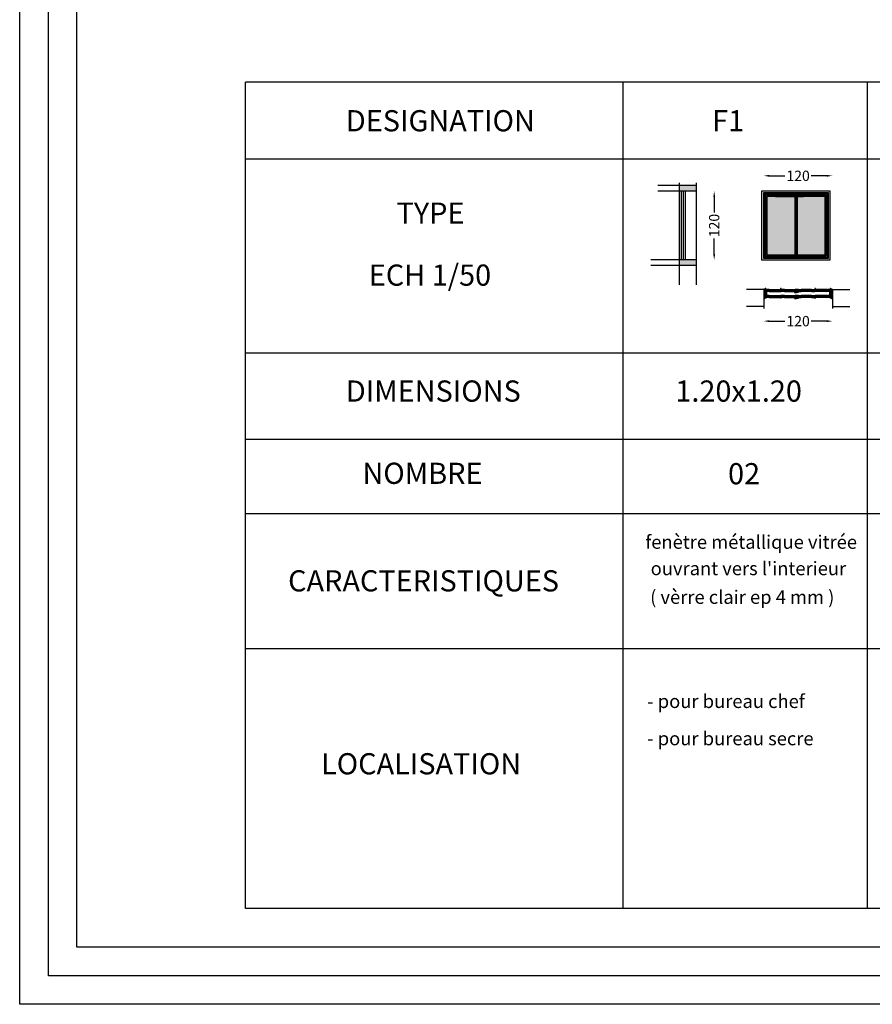
# Model space of a CAD drawing. Extents: x 8562 to 8761, y 7744 to 7839.
# Drawn here: x 8562 to 8577, y 7744 to 7761 of the extents above; entities that cross this region are included whole.
import ezdxf

# ---------------------------------------------------------------- set-up
doc = ezdxf.new("R2010")
doc.units = 0
doc.header["$MEASUREMENT"] = 0
doc.linetypes.add('CONTINU', pattern=[1, 0.5, 0.5])
doc.layers.get('0').update_dxf_attribs({"linetype": 'CONTINUOUS'})
doc.layers.get('DEFPOINTS').update_dxf_attribs({"linetype": 'CONTINUOUS'})
for name, color, linetype in [('BETON', 7, 'CONTINUOUS'), ('FÉRRAILLAGE', 6, 'CONTINUOUS'), ('MENUISERIE', 30, 'CONTINUOUS'), ('MUR', 7, 'CONTINUOUS')]:
    doc.layers.add(name, color=color, linetype=linetype)
doc.layers.add('TEXTE', color=40, linetype='CONTINUOUS', lineweight=30)
doc.styles.add('ARIAL', font='arial.ttf')
doc.styles.add('style4', font='angsau.ttf', dxfattribs={"height": 0.18})
doc.dimstyles.new('COT50', dxfattribs={"dimtxt": 0.18, "dimasz": 0.1, "dimexe": 0.1, "dimexo": 0.1, "dimgap": 0.05, "dimtad": 0, "dimdec": 0, "dimlfac": 100, "dimzin": 0, "dimdsep": 46, "dimtxsty": 'style4', "dimcen": 0.1, "dimdle": 0.09, "dimse1": 1, "dimse2": 1, "dimclrd": 108, "dimclre": 3, "dimclrt": 7, "dimadec": 0, "dimazin": 0, "dimtfac": 1, "dimtdec": 0, "dimtmove": 0, "dimatfit": 3, "dimfxl": 1, "dimtolj": 1, "dimtzin": 0, "dimlwd": -1, "dimarcsym": 0})
pattern_1 = [(45, (-48129.2177, 4741.8414), (-0.561266008, 0.561266008), []), (45, (-48129.2177, 4742.23825), (-0.561266008, 0.561266008), [])]
pattern_2 = [(45, (-48129.2177, 4731.3414), (-0.561266008, 0.561266008), []), (45, (-48129.2177, 4731.73825), (-0.561266008, 0.561266008), [])]

# ---------------------------------------------------------------- blocks, each defined once
blk = doc.blocks.new('A$C06CA7C00')
at = {"layer": 'MUR'}
h = blk.add_hatch(dxfattribs=at)
h.set_pattern_fill('STEEL', color=30, scale=0.25, style=0)
h.set_pattern_definition(pattern_1)
edge = h.paths.add_edge_path()
edge.add_ellipse((9.5, 13.8), major_axis=(0.495, 0.495), ratio=1, start_angle=45, end_angle=225, ccw=False)
edge.add_line((9.5, 14.5), (9.5, 15.6))
edge.add_line((9.5, 15.6), (5, 15.6))
edge.add_line((5, 15.6), (5, 15.5))
edge.add_line((5, 15.5), (3.5, 15.5))
edge.add_line((3.5, 15.5), (3.5, 12.1))
edge.add_line((3.5, 12.1), (9.5, 12.1))
edge.add_line((9.5, 12.1), (9.5, 13.1))
h = blk.add_hatch(dxfattribs=at)
h.set_pattern_fill('STEEL', color=30, scale=0.25, style=0)
h.set_pattern_definition(pattern_2)
edge = h.paths.add_edge_path()
edge.add_ellipse((9.5, 3.3), major_axis=(0.495, 0.495), ratio=1, start_angle=45, end_angle=225, ccw=False)
edge.add_line((9.5, 4), (9.5, 5.1))
edge.add_line((9.5, 5.1), (5, 5.1))
edge.add_line((5, 5.1), (5, 5))
edge.add_line((5, 5), (3.5, 5))
edge.add_line((3.5, 5), (3.5, 1.6))
edge.add_line((3.5, 1.6), (9.5, 1.6))
edge.add_line((9.5, 1.6), (9.5, 2.6))
h = blk.add_hatch(color=5, dxfattribs=at)
h.set_gradient(color1=(0, 0, 255), rotation=90, one_color=1, tint=1, name='CYLINDER')
h.paths.add_polyline_path([(24, 14.5), (9.5, 14.5, 1), (9.5, 13.1), (24, 13.1, 1)])
h = blk.add_hatch(color=32, dxfattribs=at)
h.set_gradient(color1=(204, 102, 0), rotation=90, one_color=1, tint=1, name='INVCYLINDER')
edge = h.paths.add_edge_path()
edge.add_ellipse((24, 3.3), major_axis=(0.495, 0.495), ratio=1, start_angle=225, end_angle=405)
edge.add_line((24, 4), (9.5, 4))
edge.add_ellipse((9.5, 3.3), major_axis=(0.495, 0.495), ratio=1, start_angle=45, end_angle=225)
edge.add_line((9.5, 2.6), (24, 2.6))
h = blk.add_hatch(dxfattribs=at)
h.set_pattern_fill('STEEL', color=30, scale=0.25, style=0)
h.set_pattern_definition(pattern_1)
edge = h.paths.add_edge_path()
edge.add_line((30, 13.8), (30.5, 13.8))
edge.add_line((30.5, 13.8), (30.5, 15.6))
edge.add_line((30.5, 15.6), (24, 15.6))
edge.add_line((24, 15.6), (24, 14.5))
edge.add_ellipse((24, 13.8), major_axis=(0.495, 0.495), ratio=1, start_angle=225, end_angle=405, ccw=False)
edge.add_line((24, 13.1), (24, 12.1))
edge.add_line((24, 12.1), (30, 12.1))
edge.add_line((30, 12.1), (30, 13.8))
h = blk.add_hatch(dxfattribs=at)
h.set_pattern_fill('STEEL', color=30, scale=0.25, style=0)
h.set_pattern_definition(pattern_2)
edge = h.paths.add_edge_path()
edge.add_line((30, 3.3), (30.5, 3.3))
edge.add_line((30.5, 3.3), (30.5, 5.1))
edge.add_line((30.5, 5.1), (24, 5.1))
edge.add_line((24, 5.1), (24, 4))
edge.add_ellipse((24, 3.3), major_axis=(0.495, 0.495), ratio=1, start_angle=225, end_angle=405, ccw=False)
edge.add_line((24, 2.6), (24, 1.6))
edge.add_line((24, 1.6), (30, 1.6))
edge.add_line((30, 1.6), (30, 3.3))
h = blk.add_hatch(dxfattribs=at)
h.set_pattern_fill('STEEL', color=30, scale=0.25, style=0)
h.set_pattern_definition(pattern_1)
edge = h.paths.add_edge_path()
edge.add_ellipse((36.5, 13.8), major_axis=(-0.495, 0.495), ratio=1, start_angle=-45, end_angle=135, ccw=False)
edge.add_line((36.5, 14.5), (36.5, 15.6))
edge.add_line((36.5, 15.6), (30.5, 15.6))
edge.add_line((30.5, 15.6), (30.5, 13.8))
edge.add_line((30.5, 13.8), (30, 13.8))
edge.add_line((30, 13.8), (30, 12.1))
edge.add_line((30, 12.1), (36.5, 12.1))
edge.add_line((36.5, 12.1), (36.5, 13.1))
h = blk.add_hatch(dxfattribs=at)
h.set_pattern_fill('STEEL', color=30, scale=0.25, style=0)
h.set_pattern_definition(pattern_2)
edge = h.paths.add_edge_path()
edge.add_ellipse((36.5, 3.3), major_axis=(-0.495, 0.495), ratio=1, start_angle=-45, end_angle=135, ccw=False)
edge.add_line((36.5, 4), (36.5, 5.1))
edge.add_line((36.5, 5.1), (30.5, 5.1))
edge.add_line((30.5, 5.1), (30.5, 3.3))
edge.add_line((30.5, 3.3), (30, 3.3))
edge.add_line((30, 3.3), (30, 1.6))
edge.add_line((30, 1.6), (36.5, 1.6))
edge.add_line((36.5, 1.6), (36.5, 2.6))
h = blk.add_hatch(color=5, dxfattribs=at)
h.set_gradient(color1=(0, 0, 255), rotation=90, one_color=1, tint=1, name='CYLINDER')
edge = h.paths.add_edge_path()
edge.add_ellipse((54.8, 13.8), major_axis=(0.495, 0.495), ratio=1, start_angle=229.3979, end_angle=375.3078)
edge.add_ellipse((54.8, 13.8), major_axis=(0.495, 0.495), ratio=1, start_angle=375.3078, end_angle=403.1867)
edge.add_ellipse((54.8, 13.8), major_axis=(0.495, 0.495), ratio=1, start_angle=403.1867, end_angle=405)
edge.add_line((54.8, 14.5), (36.5, 14.5))
edge.add_ellipse((36.5, 13.8), major_axis=(-0.495, 0.495), ratio=1, start_angle=-45, end_angle=135)
edge.add_line((36.5, 13.1), (54.8, 13.1))
edge.add_ellipse((54.8, 13.8), major_axis=(0.495, 0.495), ratio=1, start_angle=225, end_angle=229.3979)
h = blk.add_hatch(color=32, dxfattribs=at)
h.set_gradient(color1=(204, 102, 0), rotation=90, one_color=1, tint=1, name='INVCYLINDER')
edge = h.paths.add_edge_path()
edge.add_ellipse((54.8, 3.3), major_axis=(0.495, 0.495), ratio=1, start_angle=229.3979, end_angle=375.3078)
edge.add_ellipse((54.8, 3.3), major_axis=(0.495, 0.495), ratio=1, start_angle=375.3078, end_angle=403.1867)
edge.add_ellipse((54.8, 3.3), major_axis=(0.495, 0.495), ratio=1, start_angle=403.1867, end_angle=405)
edge.add_line((54.8, 4), (36.5, 4))
edge.add_ellipse((36.5, 3.3), major_axis=(-0.495, 0.495), ratio=1, start_angle=-45, end_angle=135)
edge.add_line((36.5, 2.6), (54.8, 2.6))
edge.add_ellipse((54.8, 3.3), major_axis=(0.495, 0.495), ratio=1, start_angle=225, end_angle=229.3979)
h = blk.add_hatch(color=5, dxfattribs=at)
h.set_gradient(color1=(0, 0, 255), rotation=90, one_color=1, tint=1, name='CYLINDER')
edge = h.paths.add_edge_path()
edge.add_ellipse((83.5, 13.8), major_axis=(-0.495, 0.495), ratio=1, start_angle=134.897, end_angle=314.897)
edge.add_line((83.5, 14.5), (65.3, 14.6))
edge.add_ellipse((65.2, 13.9), major_axis=(-0.495, 0.495), ratio=1, start_angle=-45.103, end_angle=-43.5342)
edge.add_ellipse((65.2, 13.9), major_axis=(-0.495, 0.495), ratio=1, start_angle=-43.5342, end_angle=-14.2259)
edge.add_ellipse((65.2, 13.9), major_axis=(-0.495, 0.495), ratio=1, start_angle=-14.2259, end_angle=44.2992)
edge.add_ellipse((65.2, 13.9), major_axis=(-0.495, 0.495), ratio=1, start_angle=44.2992, end_angle=114.0274)
edge.add_ellipse((65.2, 13.9), major_axis=(-0.495, 0.495), ratio=1, start_angle=114.0274, end_angle=134.897)
edge.add_line((65.2, 13.2), (83.5, 13.1))
h = blk.add_hatch(color=32, dxfattribs=at)
h.set_gradient(color1=(204, 102, 0), rotation=90, one_color=1, tint=1, name='INVCYLINDER')
edge = h.paths.add_edge_path()
edge.add_ellipse((83.5, 3.3), major_axis=(-0.495, 0.495), ratio=1, start_angle=134.897, end_angle=314.897)
edge.add_line((83.5, 4), (65.3, 4.1))
edge.add_ellipse((65.2, 3.4), major_axis=(-0.495, 0.495), ratio=1, start_angle=-45.103, end_angle=-43.5342)
edge.add_ellipse((65.2, 3.4), major_axis=(-0.495, 0.495), ratio=1, start_angle=-43.5342, end_angle=-14.2259)
edge.add_ellipse((65.2, 3.4), major_axis=(-0.495, 0.495), ratio=1, start_angle=-14.2259, end_angle=44.2992)
edge.add_ellipse((65.2, 3.4), major_axis=(-0.495, 0.495), ratio=1, start_angle=44.2992, end_angle=114.0274)
edge.add_ellipse((65.2, 3.4), major_axis=(-0.495, 0.495), ratio=1, start_angle=114.0274, end_angle=134.897)
edge.add_line((65.2, 2.7), (83.5, 2.6))
h = blk.add_hatch(dxfattribs=at)
h.set_pattern_fill('STEEL', color=30, scale=0.25, style=0)
h.set_pattern_definition(pattern_1)
edge = h.paths.add_edge_path()
edge.add_line((89.5, 15.6), (83.5, 15.6))
edge.add_line((83.5, 15.6), (83.5, 14.5))
edge.add_ellipse((83.5, 13.8), major_axis=(-0.495, 0.495), ratio=1, start_angle=134.897, end_angle=314.897, ccw=False)
edge.add_line((83.5, 13.1), (83.5, 12.1))
edge.add_line((83.5, 12.1), (90, 12.1))
edge.add_line((90, 12.1), (90, 13.8))
edge.add_line((90, 13.8), (89.5, 13.8))
edge.add_line((89.5, 13.8), (89.5, 15.6))
h = blk.add_hatch(dxfattribs=at)
h.set_pattern_fill('STEEL', color=30, scale=0.25, style=0)
h.set_pattern_definition(pattern_2)
edge = h.paths.add_edge_path()
edge.add_line((89.5, 5.1), (83.5, 5.1))
edge.add_line((83.5, 5.1), (83.5, 4))
edge.add_ellipse((83.5, 3.3), major_axis=(-0.495, 0.495), ratio=1, start_angle=134.897, end_angle=314.897, ccw=False)
edge.add_line((83.5, 2.6), (83.5, 1.6))
edge.add_line((83.5, 1.6), (90, 1.6))
edge.add_line((90, 1.6), (90, 3.3))
edge.add_line((90, 3.3), (89.5, 3.3))
edge.add_line((89.5, 3.3), (89.5, 5.1))
h = blk.add_hatch(dxfattribs=at)
h.set_pattern_fill('STEEL', color=30, scale=0.25, style=0)
h.set_pattern_definition(pattern_1)
edge = h.paths.add_edge_path()
edge.add_ellipse((96, 13.8), major_axis=(0.495, 0.495), ratio=1, start_angle=44.9282, end_angle=224.9282, ccw=False)
edge.add_line((96, 14.5), (96, 15.6))
edge.add_line((96, 15.6), (89.5, 15.6))
edge.add_line((89.5, 15.6), (89.5, 13.8))
edge.add_line((89.5, 13.8), (90, 13.8))
edge.add_line((90, 13.8), (90, 12.1))
edge.add_line((90, 12.1), (96, 12.1))
edge.add_line((96, 12.1), (96, 13.1))
h = blk.add_hatch(dxfattribs=at)
h.set_pattern_fill('STEEL', color=30, scale=0.25, style=0)
h.set_pattern_definition(pattern_2)
edge = h.paths.add_edge_path()
edge.add_ellipse((96, 3.3), major_axis=(0.495, 0.495), ratio=1, start_angle=44.9282, end_angle=224.9282, ccw=False)
edge.add_line((96, 4), (96, 5.1))
edge.add_line((96, 5.1), (89.5, 5.1))
edge.add_line((89.5, 5.1), (89.5, 3.3))
edge.add_line((89.5, 3.3), (90, 3.3))
edge.add_line((90, 3.3), (90, 1.6))
edge.add_line((90, 1.6), (96, 1.6))
edge.add_line((96, 1.6), (96, 2.6))
h = blk.add_hatch(color=5, dxfattribs=at)
h.set_gradient(color1=(0, 0, 255), rotation=90, one_color=1, tint=1, name='CYLINDER')
edge = h.paths.add_edge_path()
edge.add_ellipse((110.5, 13.8), major_axis=(0.495, 0.495), ratio=1, start_angle=224.9282, end_angle=404.9282)
edge.add_line((110.5, 14.5), (96, 14.5))
edge.add_ellipse((96, 13.8), major_axis=(0.495, 0.495), ratio=1, start_angle=44.9282, end_angle=224.9282)
edge.add_line((96, 13.1), (110.5, 13.1))
h = blk.add_hatch(color=32, dxfattribs=at)
h.set_gradient(color1=(204, 102, 0), rotation=90, one_color=1, tint=1, name='INVCYLINDER')
edge = h.paths.add_edge_path()
edge.add_ellipse((110.5, 3.3), major_axis=(0.495, 0.495), ratio=1, start_angle=224.9282, end_angle=404.9282)
edge.add_line((110.5, 4), (96, 4))
edge.add_ellipse((96, 3.3), major_axis=(0.495, 0.495), ratio=1, start_angle=44.9282, end_angle=224.9282)
edge.add_line((96, 2.6), (110.5, 2.6))
h = blk.add_hatch(dxfattribs=at)
h.set_pattern_fill('STEEL', color=30, scale=0.25, style=0)
h.set_pattern_definition(pattern_1)
edge = h.paths.add_edge_path()
edge.add_line((116.5, 15.5), (116.5, 15.5))
edge.add_line((116.5, 15.5), (115, 15.5))
edge.add_line((115, 15.5), (115, 15.5))
edge.add_line((115, 15.5), (110.5, 15.6))
edge.add_line((110.5, 15.6), (110.5, 14.5))
edge.add_ellipse((110.5, 13.8), major_axis=(0.495, 0.495), ratio=1, start_angle=224.9282, end_angle=404.9282, ccw=False)
edge.add_line((110.5, 13.1), (110.5, 12.1))
edge.add_line((110.5, 12.1), (116.5, 12))
edge.add_line((116.5, 12), (116.5, 15.5))
h = blk.add_hatch(dxfattribs=at)
h.set_pattern_fill('STEEL', color=30, scale=0.25, style=0)
h.set_pattern_definition(pattern_2)
edge = h.paths.add_edge_path()
edge.add_line((116.5, 5), (116.5, 5))
edge.add_line((116.5, 5), (115, 5))
edge.add_line((115, 5), (115, 5))
edge.add_line((115, 5), (110.5, 5.1))
edge.add_line((110.5, 5.1), (110.5, 4))
edge.add_ellipse((110.5, 3.3), major_axis=(0.495, 0.495), ratio=1, start_angle=224.9282, end_angle=404.9282, ccw=False)
edge.add_line((110.5, 2.6), (110.5, 1.6))
edge.add_line((110.5, 1.6), (116.5, 1.5))
edge.add_line((116.5, 1.5), (116.5, 5))
at = {"layer": 'MENUISERIE', "color": 30, "linetype": 'Continuous'}
for p, q in [((3.5, 12.7), (3.5, 15.5)), ((116.5, 12.8), (116.5, 15.5))]:
    blk.add_line(p, q, dxfattribs=at)
at = {"layer": 'MUR', "color": 30}
for p, q in [((53.8, 17.4), (57.3, 17.5)), ((53.8, 16.9), (53.8, 17.4)), ((60.2, 17.5), (57.3, 17.5)), ((60.2, 17), (60.2, 17.5)), ((0.5, 15.5), (0, 15.4)), ((0, 1.5), (0, 15.5)), ((3.5, 15.5), (0, 14.8)), ((3.5, 15.5), (0, 15.5)), ((3.5, 15.1), (0, 14.5)), ((3.5, 14.5), (0, 13.8)), ((3.5, 14.2), (0, 13.5)), ((3.5, 13.5), (0, 12.9)), ((3.5, 13.2), (0, 12.5)), ((3.5, 12.6), (0, 11.9)), ((3.5, 12.2), (0, 11.6)), ((5, 11.9), (0, 10.9)), ((5, 11.6), (0, 10.6)), ((5, 10.9), (0, 10)), ((5, 10.6), (0, 9.6)), ((5, 10), (0, 9)), ((5, 9.6), (0, 8.7)), ((5, 9), (0, 8)), ((5, 8.6), (0, 7.7)), ((5, 8), (0, 7.1)), ((5, 7.7), (0, 6.7)), ((5, 7), (0, 6.1)), ((5, 6.7), (0, 5.7)), ((5, 6.1), (0, 5.1)), ((5, 5.7), (0, 4.8)), ((3.5, 4.8), (0, 4.2)), ((3.5, 4.5), (0, 3.8)), ((3.5, 3.9), (0, 3.2)), ((3.5, 3.5), (0, 2.8)), ((3.5, 2.9), (0, 2.2)), ((3.5, 2.5), (0, 1.9)), ((3.5, 1.5), (0, 1.5)), ((3.5, 1.9), (1.6, 1.5)), ((1.7, 15.5), (1.7, 16.5)), ((3.5, 1.6), (3.4, 1.5)), ((9.5, 15.6), (3.5, 15.6)), ((3.5, 12.1), (3.5, 15.6)), ((3.5, 12), (3.5, 15.5)), ((3.5, 12), (3.5, 15.5)), ((9.5, 12.1), (3.5, 12.1)), ((3.5, 12), (5, 12)), ((9.5, 5.1), (3.5, 5.1)), ((3.5, 1.6), (3.5, 5.1)), ((3.5, 5), (5, 5)), ((3.5, 1.5), (3.5, 5)), ((9.5, 1.6), (3.5, 1.6)), ((5, 5.1), (4.7, 5)), ((5, 5), (5, 12)), ((9.5, 14.5), (9.5, 15.6)), ((9.5, 15.6), (24, 15.6)), ((9.5, 14.5), (24, 14.5)), ((9.5, 12.1), (9.5, 13.1)), ((9.5, 13.1), (24, 13.1)), ((9.5, 12.1), (24, 12.1)), ((9.5, 4), (9.5, 5.1)), ((9.5, 5.1), (24, 5.1)), ((9.5, 4), (24, 4)), ((9.5, 1.6), (9.5, 2.6)), ((9.5, 2.6), (24, 2.6)), ((9.5, 1.6), (24, 1.6)), ((24, 14.5), (24, 15.6)), ((24, 15.6), (30.5, 15.6)), ((24, 12.1), (24, 13.1)), ((24, 12.1), (30, 12.1)), ((24, 4), (24, 5.1)), ((24, 5.1), (30.5, 5.1)), ((24, 1.6), (24, 2.6)), ((24, 1.6), (30, 1.6)), ((30, 12.1), (30, 13.8)), ((30, 13.8), (30.5, 13.8)), ((30, 12.1), (30, 13.8)), ((36.5, 12.1), (30, 12.1)), ((30, 1.6), (30, 3.3)), ((30, 3.3), (30.5, 3.3)), ((30, 1.6), (30, 3.3)), ((36.5, 1.6), (30, 1.6)), ((30.5, 13.8), (30.5, 15.6)), ((30.5, 13.8), (30.5, 15.6)), ((36.5, 15.6), (30.5, 15.6)), ((30.5, 3.3), (30.5, 5.1)), ((30.5, 3.3), (30.5, 5.1)), ((36.5, 5.1), (30.5, 5.1)), ((36.5, 14.5), (36.5, 15.6)), ((36.5, 15.6), (54.8, 15.6)), ((36.5, 14.5), (54.8, 14.5)), ((36.5, 12.1), (36.5, 13.1)), ((36.5, 13.1), (54.8, 13.1)), ((36.5, 12.1), (54.8, 12.1)), ((36.5, 4), (36.5, 5.1)), ((36.5, 5.1), (54.8, 5.1)), ((36.5, 4), (54.8, 4)), ((36.5, 1.6), (36.5, 2.6)), ((36.5, 2.6), (54.8, 2.6)), ((36.5, 1.6), (54.8, 1.6)), ((53.8, 16.9), (57.4, 17)), ((53.8, 6.9), (57.3, 7)), ((53.8, 6.4), (53.8, 6.9)), ((53.8, 6.4), (57.4, 6.5)), ((55, 15.6), (54.8, 14.5)), ((59.2, 15.6), (54.8, 15.6)), ((54.8, 14.5), (54.8, 15.6)), ((54.8, 13.1), (54.8, 12.9)), ((54.8, 12.1), (54.8, 13.1)), ((60.8, 12.1), (54.8, 12.1)), ((55, 5.1), (54.8, 4)), ((59.2, 5.1), (54.8, 5.1)), ((54.8, 4), (54.8, 5.1)), ((54.8, 2.6), (54.8, 2.4)), ((54.8, 1.6), (54.8, 2.6)), ((60.8, 1.6), (54.8, 1.6)), ((55.4, 15.6), (55.1, 14.4)), ((55.4, 5.1), (55.1, 3.9)), ((55.2, 16.6), (58.9, 16.6)), ((55.2, 15.6), (55.2, 16.6)), ((56, 15.6), (55.2, 12.1)), ((58.9, 15.6), (55.2, 15.6)), ((55.2, 6.1), (58.9, 6.1)), ((55.2, 5.1), (55.2, 6.1)), ((56, 5.1), (55.2, 1.6)), ((58.9, 5.1), (55.2, 5.1)), ((56.3, 15.6), (55.5, 12.1)), ((56.3, 5.1), (55.5, 1.6)), ((57, 15.6), (56.2, 12.1)), ((57, 5.1), (56.2, 1.6)), ((57.3, 15.6), (56.5, 12.1)), ((57.3, 5.1), (56.5, 1.6)), ((56.6, 16.6), (56.6, 17)), ((56.6, 6.1), (56.6, 6.5)), ((57.9, 15.6), (57.2, 12.1)), ((57.9, 5.1), (57.2, 1.6)), ((60.2, 7), (57.3, 7)), ((60.2, 17), (57.4, 17)), ((57.4, 16.6), (57.4, 17)), ((60.2, 6.5), (57.4, 6.5)), ((57.4, 6.1), (57.4, 6.5)), ((58.3, 15.6), (57.5, 12.1)), ((58.3, 5.1), (57.5, 1.6)), ((58.9, 15.6), (58.1, 12.1)), ((58.9, 5.1), (58.1, 1.6)), ((59.2, 15.5), (58.5, 12.1)), ((59.2, 5), (58.5, 1.6)), ((58.9, 16.6), (58.9, 15.6)), ((58.9, 6.1), (58.9, 5.1)), ((59.5, 13.8), (59.1, 12.1)), ((59.5, 3.3), (59.1, 1.6)), ((59.2, 13.9), (59.3, 15.6)), ((59.5, 13.9), (59.2, 14.3)), ((60.7, 13.9), (59.2, 13.9)), ((59.2, 3.4), (59.3, 5.1)), ((59.5, 3.4), (59.2, 3.8)), ((60.7, 3.4), (59.2, 3.4)), ((59.3, 15.6), (65.3, 15.6)), ((59.2, 15.6), (59.2, 13.8)), ((59.9, 13.9), (59.2, 14.9)), ((59.2, 13.8), (60.8, 13.8)), ((59.3, 5.1), (65.3, 5.1)), ((59.2, 5.1), (59.2, 3.3)), ((59.9, 3.4), (59.2, 4.4)), ((59.2, 3.3), (60.8, 3.3)), ((59.8, 13.8), (59.4, 12.1)), ((59.8, 3.3), (59.4, 1.6)), ((60.7, 13.9), (59.5, 15.6)), ((60.7, 3.4), (59.5, 5.1)), ((62.3, 12.1), (59.9, 15.6)), ((62.3, 1.6), (59.9, 5.1)), ((60.5, 13.8), (60.1, 12.1)), ((60.5, 3.3), (60.1, 1.6)), ((60.2, 6.5), (60.2, 7)), ((60.8, 13.5), (60.4, 12.1)), ((60.8, 3), (60.4, 1.6)), ((63, 12.1), (60.7, 15.6)), ((60.7, 12.1), (60.7, 13.9)), ((61.9, 12.1), (60.7, 13.8)), ((61.1, 12.1), (60.7, 12.7)), ((60.7, 12.1), (65.2, 12.1)), ((63, 1.6), (60.7, 5.1)), ((60.7, 1.6), (60.7, 3.4)), ((61.9, 1.6), (60.7, 3.3)), ((61.1, 1.6), (60.7, 2.2)), ((60.7, 1.6), (65.2, 1.6)), ((60.8, 13.8), (60.8, 12.1)), ((60.8, 3.3), (60.8, 1.6)), ((63.4, 12.1), (61.1, 15.6)), ((63.4, 1.6), (61.1, 5.1)), ((64.2, 12.1), (61.8, 15.6)), ((64.2, 1.6), (61.8, 5.1)), ((64.6, 12.1), (62.2, 15.6)), ((64.6, 1.6), (62.2, 5.1)), ((65.2, 12.2), (63, 15.6)), ((65.2, 1.7), (63, 5.1)), ((64.5, 13.9), (63.4, 15.6)), ((64.5, 3.4), (63.4, 5.1)), ((64.9, 14.5), (64.1, 15.6)), ((64.9, 4), (64.1, 5.1)), ((65.2, 14.6), (64.5, 15.6)), ((65.2, 4.1), (64.5, 5.1)), ((65.2, 12.8), (65, 13.2)), ((65.2, 2.3), (65, 2.7)), ((65.2, 12.1), (65.2, 13.2)), ((83.5, 13.1), (65.2, 13.2)), ((83.5, 12.1), (65.2, 12.1)), ((65.2, 1.6), (65.2, 2.7)), ((83.5, 2.6), (65.2, 2.7)), ((83.5, 1.6), (65.2, 1.6)), ((65.3, 15.6), (65.3, 15.6)), ((65.3, 14.6), (65.3, 15.6)), ((83.5, 15.6), (65.3, 15.6)), ((83.5, 14.5), (65.3, 14.6)), ((65.3, 5.1), (65.3, 5.1)), ((65.3, 4.1), (65.3, 5.1)), ((83.5, 5.1), (65.3, 5.1)), ((83.5, 4), (65.3, 4.1)), ((83.5, 14.5), (83.5, 15.6)), ((83.5, 15.6), (89.5, 15.6)), ((83.5, 12.1), (83.5, 13.1)), ((83.5, 12.1), (90, 12.1)), ((83.5, 4), (83.5, 5.1)), ((83.5, 5.1), (89.5, 5.1)), ((83.5, 1.6), (83.5, 2.6)), ((83.5, 1.6), (90, 1.6)), ((89.5, 13.8), (89.5, 15.6)), ((89.5, 13.8), (89.5, 15.6)), ((96, 15.6), (89.5, 15.6)), ((90, 13.8), (89.5, 13.8)), ((90, 13.8), (89.5, 13.8)), ((89.5, 3.3), (89.5, 5.1)), ((89.5, 3.3), (89.5, 5.1)), ((96, 5.1), (89.5, 5.1)), ((90, 3.3), (89.5, 3.3)), ((90, 3.3), (89.5, 3.3)), ((90, 12.1), (90, 13.8)), ((90, 12.1), (90, 13.8)), ((96, 12.1), (90, 12.1)), ((90, 1.6), (90, 3.3)), ((90, 1.6), (90, 3.3)), ((96, 1.6), (90, 1.6)), ((96, 14.5), (96, 15.6)), ((110.5, 15.6), (96, 15.6)), ((110.5, 14.5), (96, 14.5)), ((96, 12.1), (96, 13.1)), ((110.5, 13.1), (96, 13.1)), ((110.5, 12.1), (96, 12.1)), ((96, 4), (96, 5.1)), ((110.5, 5.1), (96, 5.1)), ((110.5, 4), (96, 4)), ((96, 1.6), (96, 2.6)), ((110.5, 2.6), (96, 2.6)), ((110.5, 1.6), (96, 1.6)), ((110.5, 14.5), (110.5, 15.6)), ((110.5, 15.6), (116.5, 15.5)), ((110.5, 12.1), (110.5, 13.1)), ((110.5, 12.1), (116.5, 12)), ((110.5, 4), (110.5, 5.1)), ((110.5, 5.1), (116.5, 5)), ((110.5, 1.6), (110.5, 2.6)), ((110.5, 1.6), (116.5, 1.5)), ((120, 12.5), (115, 11.6)), ((120, 12.2), (115, 11.2)), ((115, 5), (115, 12)), ((116.5, 12), (115, 12)), ((120, 11.5), (115, 10.6)), ((120, 11.2), (115, 10.3)), ((120, 10.6), (115, 9.6)), ((120, 10.2), (115, 9.3)), ((120, 9.6), (115, 8.7)), ((120, 9.3), (115, 8.3)), ((120, 8.6), (115, 7.7)), ((120, 8.3), (115, 7.3)), ((120, 7.7), (115, 6.7)), ((120, 7.3), (115, 6.4)), ((120, 6.7), (115, 5.7)), ((120, 6.4), (115, 5.4)), ((116.5, 5), (115, 5)), ((116.5, 12), (115.7, 12)), ((116.5, 1.5), (115.7, 1.5)), ((120, 5.7), (116.4, 5)), ((116.5, 12), (116.5, 15.5)), ((116.5, 12), (116.5, 15.5)), ((117.3, 15.5), (116.5, 15.4)), ((116.5, 15.5), (120, 15.5)), ((116.5, 12), (116.5, 15.5)), ((120, 15.4), (116.5, 14.8)), ((120, 15.1), (116.5, 14.4)), ((120, 14.5), (116.5, 13.8)), ((120, 14.1), (116.5, 13.4)), ((120, 13.5), (116.5, 12.8)), ((120, 13.1), (116.5, 12.5)), ((116.5, 12), (116.5, 12)), ((120, 5.4), (116.5, 4.7)), ((116.5, 1.5), (116.5, 5)), ((116.5, 1.5), (116.5, 5)), ((120, 4.8), (116.5, 4.1)), ((120, 4.4), (116.5, 3.7)), ((120, 3.8), (116.5, 3.1)), ((120, 3.4), (116.5, 2.8)), ((120, 2.8), (116.5, 2.2)), ((120, 2.5), (116.5, 1.8)), ((116.5, 1.5), (120, 1.5)), ((116.5, 1.5), (116.5, 1.5)), ((118.3, 15.5), (118.3, 16.5)), ((120, 1.9), (118.4, 1.5)), ((120, 1.5), (120, 15.5))]:
    blk.add_line(p, q, dxfattribs=at)
for centre, radius in [((1.8, 17.1), 0.453), ((1.8, 17.1), 0.21), ((118.4, 17.1), 0.453), ((118.4, 17.1), 0.21), ((3.2, 0.8), 0.675), ((3.5, 16.2), 0.675), ((30, 0.7), 0.675), ((30.5, 16.2), 0.675), ((89.5, 16.3), 0.675), ((90, 0.8), 0.675), ((116.4, 16.2), 0.675), ((116.9, 0.8), 0.675)]:
    blk.add_circle(centre, radius, dxfattribs=at)
for centre, start, end in [((9.5, 13.8), 90, 270), ((9.5, 3.3), 90, 270), ((24, 13.8), 270, 90), ((24, 3.3), 270, 90), ((36.5, 13.8), 90, 270), ((36.5, 3.3), 90, 270), ((54.8, 13.8), 270, 90), ((54.8, 3.3), 270, 90), ((65.2, 13.9), 89.897, 269.897), ((65.2, 3.4), 89.897, 269.897), ((83.5, 13.8), 269.897, 89.897), ((83.5, 3.3), 269.897, 89.897), ((96, 13.8), 89.9282, 269.9282), ((96, 3.3), 89.9282, 269.9282), ((110.5, 13.8), 269.9282, 89.9282), ((110.5, 3.3), 269.9282, 89.9282)]:
    blk.add_arc(centre, 0.7, start, end, dxfattribs=at)
at = {"layer": 'TEXTE', "color": 30}
for p, q in [((3.5, 12), (3.5, 12)), ((3.5, 1.5), (4.3, 1.5)), ((4.3, 1.5), (3.5, 1.5)), ((3.5, 1.5), (3.5, 1.5))]:
    blk.add_line(p, q, dxfattribs=at)
blk = doc.blocks.new('*D137')
at = {"layer": 'DEFPOINTS', "color": 0, "lineweight": 15, "transparency": 16777216}
for p in [(8575.207, 7756.024), (8576.407, 7756.024), (8575.207, 7755.745)]:
    blk.add_point(p, dxfattribs=at)
at = {"layer": 'FÉRRAILLAGE', "color": 108, "transparency": 16777216}
for p, q in [((8575.307, 7755.745), (8575.578, 7755.745)), ((8576.307, 7755.745), (8576.037, 7755.745))]:
    blk.add_line(p, q, dxfattribs=at)
at = {"layer": 'FÉRRAILLAGE', "color": 108, "lineweight": 15, "transparency": 16777216}
for points in [[(8575.307, 7755.762), (8575.307, 7755.728), (8575.207, 7755.745)], [(8576.307, 7755.762), (8576.307, 7755.728), (8576.407, 7755.745)]]:
    blk.add_solid(points, dxfattribs=at)
at = {"layer": 'FÉRRAILLAGE', "color": 7, "lineweight": 30, "transparency": 16777216, "insert": (8575.807, 7755.745), "char_height": 0.18, "attachment_point": 5, "style": 'style4'}
blk.add_mtext('\\A1;120', dxfattribs=at)
blk = doc.blocks.new('*D138')
at = {"layer": 'DEFPOINTS', "color": 0, "lineweight": 15, "transparency": 16777216}
for p in [(8575.207, 7758.563), (8576.407, 7758.563), (8575.207, 7758.284)]:
    blk.add_point(p, dxfattribs=at)
at = {"layer": 'FÉRRAILLAGE', "color": 108, "transparency": 16777216}
for p, q in [((8575.307, 7758.284), (8575.578, 7758.284)), ((8576.307, 7758.284), (8576.037, 7758.284))]:
    blk.add_line(p, q, dxfattribs=at)
at = {"layer": 'FÉRRAILLAGE', "color": 108, "lineweight": 15, "transparency": 16777216}
for points in [[(8575.307, 7758.301), (8575.307, 7758.268), (8575.207, 7758.284)], [(8576.307, 7758.301), (8576.307, 7758.268), (8576.407, 7758.284)]]:
    blk.add_solid(points, dxfattribs=at)
at = {"layer": 'FÉRRAILLAGE', "color": 7, "lineweight": 30, "transparency": 16777216, "insert": (8575.807, 7758.284), "char_height": 0.18, "attachment_point": 5, "style": 'style4'}
blk.add_mtext('\\A1;120', dxfattribs=at)
blk = doc.blocks.new('*D139')
at = {"layer": 'DEFPOINTS', "color": 0, "lineweight": 15, "transparency": 16777216}
for p in [(8573.833, 7758.015), (8573.833, 7756.815), (8574.341, 7756.815)]:
    blk.add_point(p, dxfattribs=at)
at = {"layer": 'FÉRRAILLAGE', "color": 108, "transparency": 16777216}
for p, q in [((8574.341, 7757.915), (8574.341, 7757.644)), ((8574.341, 7756.915), (8574.341, 7757.186))]:
    blk.add_line(p, q, dxfattribs=at)
at = {"layer": 'FÉRRAILLAGE', "color": 108, "lineweight": 15, "transparency": 16777216}
for points in [[(8574.325, 7757.915), (8574.358, 7757.915), (8574.341, 7758.015)], [(8574.325, 7756.915), (8574.358, 7756.915), (8574.341, 7756.815)]]:
    blk.add_solid(points, dxfattribs=at)
at = {"layer": 'FÉRRAILLAGE', "color": 7, "lineweight": 30, "transparency": 16777216, "insert": (8574.341, 7757.415), "char_height": 0.18, "attachment_point": 5, "rotation": 90, "style": 'style4'}
blk.add_mtext('\\A1;120', dxfattribs=at)

msp = doc.modelspace()

# ---------------------------------------------------------------- hatches: boundary and pattern name
at = {"layer": 'FÉRRAILLAGE', "lineweight": 30}
h = msp.add_hatch(color=5, dxfattribs=at)
h.set_gradient(color1=(0, 0, 255), one_color=1, tint=1, name='SPHERICAL')
h.paths.add_polyline_path([(8574.028, 7758.115), (8573.728, 7758.115), (8573.728, 7758.015), (8574.028, 7758.015)])
h = msp.add_hatch(color=163, dxfattribs=at)
h.set_gradient(color1=(109, 118, 197), one_color=1, tint=1, name='SPHERICAL')
h.paths.add_polyline_path([(8575.75, 7757.925), (8575.26, 7757.925), (8575.26, 7757.415), (8575.26, 7756.905), (8575.75, 7756.905)])
h = msp.add_hatch(color=163, dxfattribs=at)
h.set_gradient(color1=(109, 118, 197), one_color=1, tint=1, name='SPHERICAL')
h.paths.add_polyline_path([(8576.28, 7757.925), (8575.79, 7757.925), (8575.79, 7756.905), (8576.28, 7756.905)])
h = msp.add_hatch(color=5, dxfattribs=at)
h.set_gradient(color1=(0, 0, 255), one_color=1, tint=1, name='SPHERICAL')
h.paths.add_polyline_path([(8574.028, 7756.815), (8573.728, 7756.815), (8573.728, 7756.715), (8574.028, 7756.715)])

# ---------------------------------------------------------------- linework, layer by layer
at = {"layer": 'BETON', "color": 2, "lineweight": 0}
for p, q in [((8562.207, 7785.008), (8562.207, 7743.808)), ((8562.207, 7743.808), (8619.207, 7743.808))]:
    msp.add_line(p, q, dxfattribs=at)
at = {"layer": 'BETON', "color": 2, "lineweight": 30}
for points in [[(8562.207, 7743.808), (8562.207, 7785.008), (8619.207, 7785.008), (8619.207, 7743.808)], [(8563.207, 7744.808), (8563.207, 7784.008), (8618.207, 7784.008), (8618.207, 7744.808)]]:
    msp.add_lwpolyline(points, close=True, dxfattribs=at)
at = {"layer": 'BETON', "color": 6, "lineweight": 30}
msp.add_lwpolyline([(8562.707, 7744.308), (8562.707, 7784.508), (8618.707, 7784.508), (8618.707, 7744.308)], close=True, dxfattribs=at)
at = {"layer": 'FÉRRAILLAGE', "color": 8, "lineweight": 30}
for p, q in [((8601.964, 7759.92), (8566.153, 7759.92)), ((8572.744, 7759.92), (8572.744, 7745.483)), ((8577.016, 7759.92), (8577.016, 7745.483)), ((8566.153, 7758.582), (8601.964, 7758.582)), ((8574.028, 7758.115), (8573.356, 7758.115)), ((8573.728, 7758.161), (8573.728, 7758.015)), ((8574.028, 7758.161), (8574.028, 7756.379)), ((8574.028, 7758.015), (8573.356, 7758.015)), ((8573.728, 7758.015), (8573.728, 7756.815)), ((8573.762, 7758.015), (8573.762, 7756.815)), ((8573.8, 7758.015), (8573.8, 7756.815)), ((8573.833, 7758.015), (8573.833, 7756.815)), ((8575.26, 7757.415), (8575.26, 7757.925)), ((8575.413, 7757.925), (8575.903, 7757.925)), ((8575.75, 7757.925), (8575.75, 7756.905)), ((8575.77, 7757.925), (8575.77, 7756.905)), ((8575.79, 7757.925), (8575.79, 7756.905)), ((8574.028, 7756.815), (8573.234, 7756.815)), ((8574.028, 7756.715), (8573.234, 7756.715)), ((8573.728, 7756.815), (8573.728, 7756.379)), ((8575.207, 7756.3), (8574.905, 7756.3)), ((8576.407, 7756.3), (8576.71, 7756.3)), ((8575.207, 7756.16), (8575.207, 7755.963)), ((8576.407, 7756.16), (8576.407, 7755.963)), ((8575.207, 7756), (8574.905, 7756)), ((8576.407, 7756), (8576.71, 7756)), ((8566.153, 7755.189), (8601.964, 7755.189)), ((8601.964, 7753.674), (8566.153, 7753.674)), ((8601.964, 7752.38), (8566.153, 7752.38)), ((8601.964, 7750.021), (8566.153, 7750.021))]:
    msp.add_line(p, q, dxfattribs=at)
msp.add_lwpolyline([(8601.964, 7745.483), (8566.153, 7745.483), (8566.153, 7759.92)], dxfattribs=at)
for points in [[(8575.2, 7756.845), (8576.34, 7756.845), (8576.34, 7757.985), (8575.2, 7757.985)], [(8575.22, 7756.865), (8576.32, 7756.865), (8576.32, 7757.965), (8575.22, 7757.965)], [(8575.24, 7756.885), (8576.3, 7756.885), (8576.3, 7757.945), (8575.24, 7757.945)], [(8575.26, 7756.905), (8576.28, 7756.905), (8576.28, 7757.925), (8575.26, 7757.925)]]:
    msp.add_lwpolyline(points, close=True, dxfattribs=at)
at = {"layer": 'MENUISERIE', "ltscale": 0.04}
msp.add_lwpolyline([(8575.17, 7756.815), (8576.37, 7756.815), (8576.37, 7758.015), (8575.17, 7758.015)], close=True, dxfattribs=at)

# ---------------------------------------------------------------- block references
at = {"layer": 'MUR', "color": 0, "xscale": -0.01, "yscale": 0.01, "zscale": 0.01, "rotation": 180}
msp.add_blockref('A$C06CA7C00', (8575.207, 7756.316), dxfattribs=at)

# ---------------------------------------------------------------- texts
at = {"color": 7, "linetype": 'CONTINU', "lineweight": 30, "ltscale": 0.25, "style": 'ARIAL'}
for s, height, p in [('DESIGNATION', 0.36991, (8567.906, 7759.061)), ('F1', 0.3699, (8574.305, 7759.061)), ('TYPE ', 0.3699, (8568.791, 7757.447)), ('ECH 1/50', 0.3699, (8568.306, 7756.364)), ('DIMENSIONS', 0.3699, (8567.906, 7754.338)), ('1.20x1.20', 0.3699, (8573.662, 7754.338)), ('NOMBRE', 0.3699, (8568.195, 7752.901)), ('02', 0.3699, (8574.583, 7752.894)), ('fenètre métallique vitrée', 0.23531, (8573.137, 7751.767)), ("ouvrant vers l'interieur", 0.23531, (8573.231, 7751.306)), ('CARACTERISTIQUES', 0.36991, (8566.896, 7751.022)), ('( vèrre clair ep 4 mm )', 0.23531, (8573.222, 7750.805)), ('- pour bureau chef ', 0.23531, (8573.172, 7748.985)), ('- pour bureau secre', 0.23531, (8573.172, 7748.334)), ('LOCALISATION', 0.36991, (8567.472, 7747.826))]:
    msp.add_text(s, height=height, dxfattribs=at).set_placement(p)

# ---------------------------------------------------------------- dimensions: what is measured, and where the dimension line sits
at = {"layer": 'FÉRRAILLAGE', "color": 8, "lineweight": 30}
for p1, p2, distance, picture, middle in [((8576.407, 7758.563), (8575.207, 7758.563), 0.279, '*D138', (8575.807, 7758.284)), ((8573.833, 7758.015), (8573.833, 7756.815), 0.508, '*D139', (8574.341, 7757.415)), ((8576.407, 7756.024), (8575.207, 7756.024), 0.279, '*D137', (8575.807, 7755.745))]:
    dim = msp.add_aligned_dim(p1=p1, p2=p2, distance=distance, dimstyle='COT50', dxfattribs=at)
    dim.commit()
    dim.dimension.update_dxf_attribs({"geometry": picture, "text_midpoint": middle})

doc.saveas('drawing.dxf')
